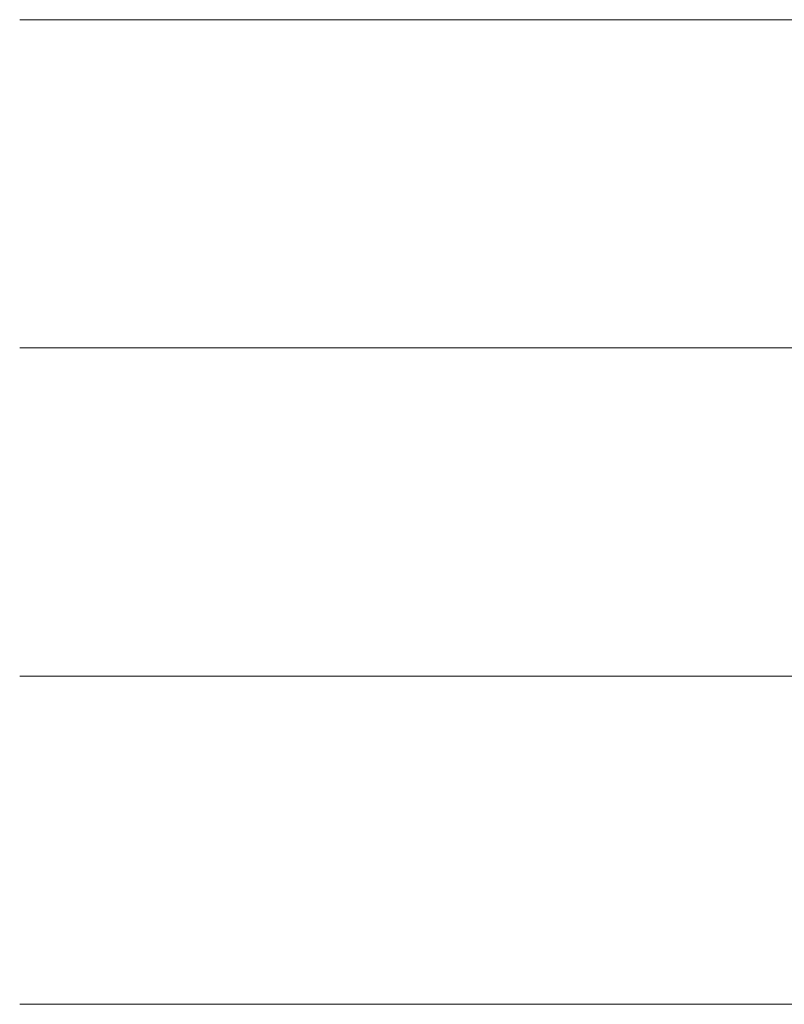
# Model space of a CAD drawing. Units: millimetres. Extents: x 59 to 11996, y 24 to 8424.
# Drawn here: x 8649 to 8665, y 399 to 420 of the extents above; entities that cross this region are included whole.
import ezdxf

# ---------------------------------------------------------------- set-up
doc = ezdxf.new("R2010")
doc.units = ezdxf.units.MM
doc.header["$MEASUREMENT"] = 0
doc.layers.add('(1) Shape lines', color=7, linetype='Continuous', lineweight=35)

# ---------------------------------------------------------------- blocks, each defined once
blk = doc.blocks.new('HATCH_935_35d1c827-a612-4667-a19e-b7b90ca66548')
at = {"layer": '(1) Shape lines', "color": 0, "lineweight": 9}
for p, q in [((8648.952, 420), (8648.895, 420)), ((8648.955, 413), (8648.895, 413)), ((8648.958, 406), (8648.895, 406)), ((8648.961, 399), (8648.895, 399))]:
    blk.add_line(p, q, dxfattribs=at)
blk = doc.blocks.new('HATCH_936_4c2b6724-1c0e-4443-a515-7aeff7519a49')
at = {"layer": '(1) Shape lines', "color": 0, "lineweight": 9}
for p, q in [((8648.968, 420), (8648.952, 420)), ((8648.968, 413), (8648.955, 413)), ((8648.968, 406), (8648.958, 406)), ((8648.968, 399), (8648.961, 399))]:
    blk.add_line(p, q, dxfattribs=at)
blk = doc.blocks.new('HATCH_939_1db0f5a3-31ad-4c6e-bb0a-2fc6de1145ab')
at = {"layer": '(1) Shape lines', "color": 0, "lineweight": 9}
for p, q in [((8648.984, 420), (8648.968, 420)), ((8648.985, 413), (8648.968, 413)), ((8648.986, 406), (8648.968, 406)), ((8648.987, 399), (8648.968, 399))]:
    blk.add_line(p, q, dxfattribs=at)
blk = doc.blocks.new('HATCH_940_cc182935-a21e-4cd0-8e38-1dc69df2eb4a')
at = {"layer": '(1) Shape lines', "color": 0, "lineweight": 9}
for p, q in [((8648.989, 420), (8648.984, 420)), ((8648.989, 413), (8648.985, 413)), ((8648.989, 406), (8648.986, 406)), ((8648.989, 399), (8648.987, 399))]:
    blk.add_line(p, q, dxfattribs=at)
blk = doc.blocks.new('HATCH_943_de3d5c5f-4258-41f2-8718-beae527f3baf')
at = {"layer": '(1) Shape lines', "color": 0, "lineweight": 9}
for p, q in [((8649.249, 420), (8648.989, 420)), ((8649.263, 413), (8648.989, 413)), ((8649.278, 406), (8648.989, 406)), ((8649.292, 399), (8648.989, 399))]:
    blk.add_line(p, q, dxfattribs=at)
blk = doc.blocks.new('HATCH_944_22a15452-0523-4d38-90b6-5911efd05bd9')
at = {"layer": '(1) Shape lines', "color": 0, "lineweight": 9}
for p, q in [((8649.327, 420), (8649.249, 420)), ((8649.327, 413), (8649.263, 413)), ((8649.327, 406), (8649.278, 406)), ((8649.327, 399), (8649.292, 399))]:
    blk.add_line(p, q, dxfattribs=at)
blk = doc.blocks.new('HATCH_947_5a5e041d-a51e-4c72-9108-43dc7db9e969')
at = {"layer": '(1) Shape lines', "color": 0, "lineweight": 9}
for p, q in [((8649.372, 420), (8649.327, 420)), ((8649.375, 413), (8649.327, 413)), ((8649.377, 406), (8649.327, 406)), ((8649.38, 399), (8649.327, 399))]:
    blk.add_line(p, q, dxfattribs=at)
blk = doc.blocks.new('HATCH_948_1cd0f8d8-1228-400b-8441-f422cdeffb8e')
at = {"layer": '(1) Shape lines', "color": 0, "lineweight": 9}
for p, q in [((8649.386, 420), (8649.372, 420)), ((8649.386, 413), (8649.375, 413)), ((8649.386, 406), (8649.377, 406)), ((8649.386, 399), (8649.38, 399))]:
    blk.add_line(p, q, dxfattribs=at)
blk = doc.blocks.new('HATCH_951_a4c1b1d2-6d2a-40bb-9a9f-7862be2d4243')
at = {"layer": '(1) Shape lines', "color": 0, "lineweight": 9}
for p, q in [((8649.99, 420), (8649.386, 420)), ((8650.023, 413), (8649.386, 413)), ((8650.056, 406), (8649.386, 406)), ((8650.09, 399), (8649.386, 399))]:
    blk.add_line(p, q, dxfattribs=at)
blk = doc.blocks.new('HATCH_952_b63a906d-cd8c-4f62-a696-0d68e7c953b8')
at = {"layer": '(1) Shape lines', "color": 0, "lineweight": 9}
for p, q in [((8650.179, 420), (8649.99, 420)), ((8650.179, 413), (8650.023, 413)), ((8650.179, 406), (8650.056, 406)), ((8650.179, 399), (8650.09, 399))]:
    blk.add_line(p, q, dxfattribs=at)
blk = doc.blocks.new('HATCH_955_4c748924-94ab-4dbd-b94f-231c8b04dbb4')
at = {"layer": '(1) Shape lines', "color": 0, "lineweight": 9}
for p, q in [((8650.24, 420), (8650.179, 420)), ((8650.243, 413), (8650.179, 413)), ((8650.247, 406), (8650.179, 406)), ((8650.25, 399), (8650.179, 399))]:
    blk.add_line(p, q, dxfattribs=at)
blk = doc.blocks.new('HATCH_956_460972db-6db6-43c9-bf50-009816ea76c7')
at = {"layer": '(1) Shape lines', "color": 0, "lineweight": 9}
for p, q in [((8650.259, 420), (8650.24, 420)), ((8650.259, 413), (8650.243, 413)), ((8650.259, 406), (8650.247, 406)), ((8650.259, 399), (8650.25, 399))]:
    blk.add_line(p, q, dxfattribs=at)
blk = doc.blocks.new('HATCH_959_ebdd3cb1-d279-4252-ac6b-bb1d6df30ec7')
at = {"layer": '(1) Shape lines', "color": 0, "lineweight": 9}
for p, q in [((8651.358, 420), (8650.259, 420)), ((8651.42, 413), (8650.259, 413)), ((8651.481, 406), (8650.259, 406)), ((8651.543, 399), (8650.259, 399))]:
    blk.add_line(p, q, dxfattribs=at)
blk = doc.blocks.new('HATCH_960_fd2d3afb-39f3-46af-9d15-2f3ffcf8668a')
at = {"layer": '(1) Shape lines', "color": 0, "lineweight": 9}
for p, q in [((8651.732, 420), (8651.358, 420)), ((8651.732, 413), (8651.42, 413)), ((8651.732, 406), (8651.481, 406)), ((8651.732, 399), (8651.543, 399))]:
    blk.add_line(p, q, dxfattribs=at)
blk = doc.blocks.new('HATCH_963_84f66e02-0f6d-427d-bc7a-83751e11beb3')
at = {"layer": '(1) Shape lines', "color": 0, "lineweight": 9}
for p, q in [((8651.768, 420), (8651.732, 420)), ((8651.771, 413), (8651.732, 413)), ((8651.773, 406), (8651.732, 406)), ((8651.775, 399), (8651.732, 399))]:
    blk.add_line(p, q, dxfattribs=at)
blk = doc.blocks.new('HATCH_964_c8c9c209-db22-471d-b5ad-509e6fad2c04')
at = {"layer": '(1) Shape lines', "color": 0, "lineweight": 9}
for p, q in [((8651.781, 420), (8651.768, 420)), ((8651.781, 413), (8651.771, 413)), ((8651.781, 406), (8651.773, 406)), ((8651.781, 399), (8651.775, 399))]:
    blk.add_line(p, q, dxfattribs=at)
blk = doc.blocks.new('HATCH_967_cb9fa38f-df3c-45f7-b015-7b95817694ce')
at = {"layer": '(1) Shape lines', "color": 0, "lineweight": 9}
for p, q in [((8652.555, 420), (8651.781, 420)), ((8652.599, 413), (8651.781, 413)), ((8652.644, 406), (8651.781, 406)), ((8652.688, 399), (8651.781, 399))]:
    blk.add_line(p, q, dxfattribs=at)
blk = doc.blocks.new('HATCH_968_334b3592-a537-4361-80e7-f0a5309cbfbd')
at = {"layer": '(1) Shape lines', "color": 0, "lineweight": 9}
for p, q in [((8652.837, 420), (8652.555, 420)), ((8652.837, 413), (8652.599, 413)), ((8652.837, 406), (8652.644, 406)), ((8652.837, 399), (8652.688, 399))]:
    blk.add_line(p, q, dxfattribs=at)
blk = doc.blocks.new('HATCH_971_153b2c10-2903-4040-aa96-296089a3fd46')
at = {"layer": '(1) Shape lines', "color": 0, "lineweight": 9}
for p, q in [((8652.839, 420), (8652.837, 420)), ((8652.839, 413), (8652.837, 413)), ((8652.839, 406), (8652.837, 406)), ((8652.839, 399), (8652.837, 399))]:
    blk.add_line(p, q, dxfattribs=at)
blk = doc.blocks.new('HATCH_972_5098eb64-5d1c-4860-9469-301d2d0f6b63')
at = {"layer": '(1) Shape lines', "color": 0, "lineweight": 9}
for p, q in [((8652.839, 420), (8652.839, 420)), ((8652.839, 413), (8652.839, 413)), ((8652.839, 406), (8652.839, 406)), ((8652.839, 399), (8652.839, 399))]:
    blk.add_line(p, q, dxfattribs=at)
blk = doc.blocks.new('HATCH_975_5cde07dc-cad6-435d-8be3-4697bee18a5c')
at = {"layer": '(1) Shape lines', "color": 0, "lineweight": 9}
for p, q in [((8653.764, 420), (8652.839, 420)), ((8653.818, 413), (8652.839, 413)), ((8653.872, 406), (8652.839, 406)), ((8653.926, 399), (8652.839, 399))]:
    blk.add_line(p, q, dxfattribs=at)
blk = doc.blocks.new('HATCH_976_c16eb94f-1d1c-454b-93e5-daaac50b4300')
at = {"layer": '(1) Shape lines', "color": 0, "lineweight": 9}
for p, q in [((8654.125, 420), (8653.764, 420)), ((8654.125, 413), (8653.818, 413)), ((8654.125, 406), (8653.872, 406)), ((8654.125, 399), (8653.926, 399))]:
    blk.add_line(p, q, dxfattribs=at)
blk = doc.blocks.new('HATCH_979_dfd2680d-7344-4402-8925-50aa3b428f31')
at = {"layer": '(1) Shape lines', "color": 0, "lineweight": 9}
for p, q in [((8654.175, 420), (8654.125, 420)), ((8654.178, 413), (8654.125, 413)), ((8654.181, 406), (8654.125, 406)), ((8654.184, 399), (8654.125, 399))]:
    blk.add_line(p, q, dxfattribs=at)
blk = doc.blocks.new('HATCH_980_377c97f5-d74e-45d8-b0cf-996c0cf43072')
at = {"layer": '(1) Shape lines', "color": 0, "lineweight": 9}
for p, q in [((8654.195, 420), (8654.175, 420)), ((8654.195, 413), (8654.178, 413)), ((8654.195, 406), (8654.181, 406)), ((8654.195, 399), (8654.184, 399))]:
    blk.add_line(p, q, dxfattribs=at)
blk = doc.blocks.new('HATCH_983_ff9e53b1-6cc6-4c92-9485-84d133324969')
at = {"layer": '(1) Shape lines', "color": 0, "lineweight": 9}
for p, q in [((8655.16, 420), (8654.195, 420)), ((8655.217, 413), (8654.195, 413)), ((8655.274, 406), (8654.195, 406)), ((8655.332, 399), (8654.195, 399))]:
    blk.add_line(p, q, dxfattribs=at)
blk = doc.blocks.new('HATCH_984_3881bcaa-f1d4-49e6-9284-c21cca4a56ce')
at = {"layer": '(1) Shape lines', "color": 0, "lineweight": 9}
for p, q in [((8655.565, 420), (8655.16, 420)), ((8655.565, 413), (8655.217, 413)), ((8655.565, 406), (8655.274, 406)), ((8655.565, 399), (8655.332, 399))]:
    blk.add_line(p, q, dxfattribs=at)
blk = doc.blocks.new('HATCH_987_e07f77fe-c1d4-4b40-8dc7-53094dda4aac')
at = {"layer": '(1) Shape lines', "color": 0, "lineweight": 9}
for p, q in [((8655.631, 420), (8655.565, 420)), ((8655.635, 413), (8655.565, 413)), ((8655.639, 406), (8655.565, 406)), ((8655.643, 399), (8655.565, 399))]:
    blk.add_line(p, q, dxfattribs=at)
blk = doc.blocks.new('HATCH_988_0be98569-b136-4505-a1a3-d1fd1318abe7')
at = {"layer": '(1) Shape lines', "color": 0, "lineweight": 9}
for p, q in [((8655.659, 420), (8655.631, 420)), ((8655.659, 413), (8655.635, 413)), ((8655.659, 406), (8655.639, 406)), ((8655.659, 399), (8655.643, 399))]:
    blk.add_line(p, q, dxfattribs=at)
blk = doc.blocks.new('HATCH_991_e81ed8ce-dd30-48e5-a9f7-a90a313d4863')
at = {"layer": '(1) Shape lines', "color": 0, "lineweight": 9}
for p, q in [((8655.78, 420), (8655.659, 420)), ((8655.787, 413), (8655.659, 413)), ((8655.794, 406), (8655.659, 406)), ((8655.802, 399), (8655.659, 399))]:
    blk.add_line(p, q, dxfattribs=at)
blk = doc.blocks.new('HATCH_992_642e43a0-8c3f-4d87-b061-1793739f7bbb')
at = {"layer": '(1) Shape lines', "color": 0, "lineweight": 9}
for p, q in [((8655.832, 420), (8655.78, 420)), ((8655.832, 413), (8655.787, 413)), ((8655.832, 406), (8655.794, 406)), ((8655.832, 399), (8655.802, 399))]:
    blk.add_line(p, q, dxfattribs=at)
blk = doc.blocks.new('HATCH_995_277f25cd-0ee2-4307-9521-384647b2bde0')
at = {"layer": '(1) Shape lines', "color": 0, "lineweight": 9}
for p, q in [((8656.029, 420), (8655.832, 420)), ((8656.041, 413), (8655.832, 413)), ((8656.053, 406), (8655.832, 406)), ((8656.065, 399), (8655.832, 399))]:
    blk.add_line(p, q, dxfattribs=at)
blk = doc.blocks.new('HATCH_996_d7f11ef7-e141-4dff-ae09-6030f80dd4c4')
at = {"layer": '(1) Shape lines', "color": 0, "lineweight": 9}
for p, q in [((8656.115, 420), (8656.029, 420)), ((8656.115, 413), (8656.041, 413)), ((8656.115, 406), (8656.053, 406)), ((8656.115, 399), (8656.065, 399))]:
    blk.add_line(p, q, dxfattribs=at)
blk = doc.blocks.new('HATCH_999_a6e969ca-a3e1-4054-af00-bc68bf60adfb')
at = {"layer": '(1) Shape lines', "color": 0, "lineweight": 9}
for p, q in [((8657.07, 420), (8656.115, 420)), ((8657.128, 413), (8656.115, 413)), ((8657.185, 406), (8656.115, 406)), ((8657.243, 399), (8656.115, 399))]:
    blk.add_line(p, q, dxfattribs=at)
blk = doc.blocks.new('HATCH_1000_7ff8e338-553d-4991-8027-eefa11adfaff')
at = {"layer": '(1) Shape lines', "color": 0, "lineweight": 9}
for p, q in [((8657.463, 420), (8657.07, 420)), ((8657.463, 413), (8657.128, 413)), ((8657.463, 406), (8657.185, 406)), ((8657.463, 399), (8657.243, 399))]:
    blk.add_line(p, q, dxfattribs=at)
blk = doc.blocks.new('HATCH_1003_9bf0bd3f-1842-4804-9989-b271a0b99d9c')
at = {"layer": '(1) Shape lines', "color": 0, "lineweight": 9}
for p, q in [((8657.686, 420), (8657.463, 420)), ((8657.699, 413), (8657.463, 413)), ((8657.712, 406), (8657.463, 406)), ((8657.726, 399), (8657.463, 399))]:
    blk.add_line(p, q, dxfattribs=at)
blk = doc.blocks.new('HATCH_1004_b8fa3d73-1dbf-447d-80c7-ebb9d5fba036')
at = {"layer": '(1) Shape lines', "color": 0, "lineweight": 9}
for p, q in [((8657.775, 420), (8657.686, 420)), ((8657.775, 413), (8657.699, 413)), ((8657.775, 406), (8657.712, 406)), ((8657.775, 399), (8657.726, 399))]:
    blk.add_line(p, q, dxfattribs=at)
blk = doc.blocks.new('HATCH_1007_2b567fb0-c062-4cd1-8009-f9b585c31ec0')
at = {"layer": '(1) Shape lines', "color": 0, "lineweight": 9}
for p, q in [((8659.081, 420), (8657.775, 420)), ((8659.158, 413), (8657.775, 413)), ((8659.235, 406), (8657.775, 406)), ((8659.312, 399), (8657.775, 399))]:
    blk.add_line(p, q, dxfattribs=at)
blk = doc.blocks.new('HATCH_1008_ad465577-f341-4072-bda2-45a2b420fc43')
at = {"layer": '(1) Shape lines', "color": 0, "lineweight": 9}
for p, q in [((8659.56, 420), (8659.081, 420)), ((8659.56, 413), (8659.158, 413)), ((8659.56, 406), (8659.235, 406)), ((8659.56, 399), (8659.312, 399))]:
    blk.add_line(p, q, dxfattribs=at)
blk = doc.blocks.new('HATCH_1011_73455d88-dcc3-43fa-9877-8de9a9a9d303')
at = {"layer": '(1) Shape lines', "color": 0, "lineweight": 9}
for p, q in [((8659.922, 420), (8659.56, 420)), ((8659.943, 413), (8659.56, 413)), ((8659.964, 406), (8659.56, 406)), ((8659.984, 399), (8659.56, 399))]:
    blk.add_line(p, q, dxfattribs=at)
blk = doc.blocks.new('HATCH_1012_d14d6d5d-905c-420d-84bc-4e7377c654a0')
at = {"layer": '(1) Shape lines', "color": 0, "lineweight": 9}
for p, q in [((8660.049, 420), (8659.922, 420)), ((8660.049, 413), (8659.943, 413)), ((8660.049, 406), (8659.964, 406)), ((8660.049, 399), (8659.984, 399))]:
    blk.add_line(p, q, dxfattribs=at)
blk = doc.blocks.new('HATCH_1015_a6c34830-7f55-414f-9078-e11e78d915bb')
at = {"layer": '(1) Shape lines', "color": 0, "lineweight": 9}
for p, q in [((8661.509, 420), (8660.049, 420)), ((8661.592, 413), (8660.049, 413)), ((8661.675, 406), (8660.049, 406)), ((8661.758, 399), (8660.049, 399))]:
    blk.add_line(p, q, dxfattribs=at)
blk = doc.blocks.new('HATCH_1016_a64e1d2d-c960-40a1-9241-52df3986f7c5')
at = {"layer": '(1) Shape lines', "color": 0, "lineweight": 9}
for p, q in [((8661.97, 420), (8661.509, 420)), ((8661.97, 413), (8661.592, 413)), ((8661.97, 406), (8661.675, 406)), ((8661.97, 399), (8661.758, 399))]:
    blk.add_line(p, q, dxfattribs=at)
blk = doc.blocks.new('HATCH_1019_9fd8225e-e35c-4b68-8c05-0681dceb3073')
at = {"layer": '(1) Shape lines', "color": 0, "lineweight": 9}
for p, q in [((8662.518, 420), (8661.97, 420)), ((8662.548, 413), (8661.97, 413)), ((8662.578, 406), (8661.97, 406)), ((8662.609, 399), (8661.97, 399))]:
    blk.add_line(p, q, dxfattribs=at)
blk = doc.blocks.new('HATCH_1020_732ee327-dd8e-4086-ad26-715892ba893a')
at = {"layer": '(1) Shape lines', "color": 0, "lineweight": 9}
for p, q in [((8662.68, 420), (8662.518, 420)), ((8662.68, 413), (8662.548, 413)), ((8662.68, 406), (8662.578, 406)), ((8662.68, 399), (8662.609, 399))]:
    blk.add_line(p, q, dxfattribs=at)
blk = doc.blocks.new('HATCH_1023_891a91ca-93aa-4836-aed5-67e8dc9a95cb')
at = {"layer": '(1) Shape lines', "color": 0, "lineweight": 9}
for p, q in [((8662.998, 420), (8662.68, 420)), ((8663.016, 413), (8662.68, 413)), ((8663.033, 406), (8662.68, 406)), ((8663.051, 399), (8662.68, 399))]:
    blk.add_line(p, q, dxfattribs=at)
blk = doc.blocks.new('HATCH_1024_6f4d389e-96e4-4b44-9ba6-841197dfc889')
at = {"layer": '(1) Shape lines', "color": 0, "lineweight": 9}
for p, q in [((8663.09, 420), (8662.998, 420)), ((8663.09, 413), (8663.016, 413)), ((8663.09, 406), (8663.033, 406)), ((8663.09, 399), (8663.051, 399))]:
    blk.add_line(p, q, dxfattribs=at)
blk = doc.blocks.new('HATCH_1029_a39da474-85ca-4208-a83a-1443f304c98e')
at = {"layer": '(1) Shape lines', "color": 0, "lineweight": 9}
for p, q in [((8663.216, 420), (8663.09, 420)), ((8663.223, 413), (8663.09, 413)), ((8663.23, 406), (8663.09, 406)), ((8663.237, 399), (8663.09, 399))]:
    blk.add_line(p, q, dxfattribs=at)
blk = doc.blocks.new('HATCH_1030_431f5863-3fdd-44e1-9dbd-27d5430285d0')
at = {"layer": '(1) Shape lines', "color": 0, "lineweight": 9}
for p, q in [((8663.252, 420), (8663.216, 420)), ((8663.252, 413), (8663.223, 413)), ((8663.252, 406), (8663.23, 406)), ((8663.252, 399), (8663.237, 399))]:
    blk.add_line(p, q, dxfattribs=at)
blk = doc.blocks.new('HATCH_1035_3092e681-9980-44f6-be40-62651b67569f')
at = {"layer": '(1) Shape lines', "color": 0, "lineweight": 9}
for p, q in [((8663.263, 420), (8663.252, 420)), ((8663.264, 413), (8663.252, 413)), ((8663.265, 406), (8663.252, 406)), ((8663.265, 399), (8663.252, 399))]:
    blk.add_line(p, q, dxfattribs=at)
blk = doc.blocks.new('HATCH_1036_adb27efd-ec6a-4b8f-a889-bdd6570e153b')
at = {"layer": '(1) Shape lines', "color": 0, "lineweight": 9}
for p, q in [((8663.267, 420), (8663.263, 420)), ((8663.267, 413), (8663.264, 413)), ((8663.267, 406), (8663.265, 406)), ((8663.267, 399), (8663.265, 399))]:
    blk.add_line(p, q, dxfattribs=at)
blk = doc.blocks.new('HATCH_1041_f32620c8-3f46-4263-9470-8048d59fba59')
at = {"layer": '(1) Shape lines', "color": 0, "lineweight": 9}
for p, q in [((8663.475, 420), (8663.267, 420)), ((8663.486, 413), (8663.267, 413)), ((8663.498, 406), (8663.267, 406)), ((8663.509, 399), (8663.267, 399))]:
    blk.add_line(p, q, dxfattribs=at)
blk = doc.blocks.new('HATCH_1042_3d3e367e-9d81-4978-959e-35233e3c00d2')
at = {"layer": '(1) Shape lines', "color": 0, "lineweight": 9}
for p, q in [((8663.533, 420), (8663.475, 420)), ((8663.533, 413), (8663.486, 413)), ((8663.533, 406), (8663.498, 406)), ((8663.533, 399), (8663.509, 399))]:
    blk.add_line(p, q, dxfattribs=at)
blk = doc.blocks.new('HATCH_1047_768a6796-2723-40d2-b68f-3fef223e788e')
at = {"layer": '(1) Shape lines', "color": 0, "lineweight": 9}
for p, q in [((8663.561, 420), (8663.533, 420)), ((8663.563, 413), (8663.533, 413)), ((8663.564, 406), (8663.533, 406)), ((8663.566, 399), (8663.533, 399))]:
    blk.add_line(p, q, dxfattribs=at)
blk = doc.blocks.new('HATCH_1048_2afe8fb3-904d-4877-a25f-a10fad7c9e0f')
at = {"layer": '(1) Shape lines', "color": 0, "lineweight": 9}
for p, q in [((8663.569, 420), (8663.561, 420)), ((8663.569, 413), (8663.563, 413)), ((8663.569, 406), (8663.564, 406)), ((8663.569, 399), (8663.566, 399))]:
    blk.add_line(p, q, dxfattribs=at)
blk = doc.blocks.new('HATCH_1053_baa53b73-8680-4ae0-9f11-ec4523a33984')
at = {"layer": '(1) Shape lines', "color": 0, "lineweight": 9}
for p, q in [((8663.922, 420), (8663.569, 420)), ((8663.942, 413), (8663.569, 413)), ((8663.961, 406), (8663.569, 406)), ((8663.98, 399), (8663.569, 399))]:
    blk.add_line(p, q, dxfattribs=at)
blk = doc.blocks.new('HATCH_1054_b532645e-1f45-412a-a059-5168c69321df')
at = {"layer": '(1) Shape lines', "color": 0, "lineweight": 9}
for p, q in [((8664.017, 420), (8663.922, 420)), ((8664.017, 413), (8663.942, 413)), ((8664.017, 406), (8663.961, 406)), ((8664.017, 399), (8663.98, 399))]:
    blk.add_line(p, q, dxfattribs=at)
blk = doc.blocks.new('HATCH_1059_3e8f3d7e-6c8f-40b7-a42f-189393104d2b')
at = {"layer": '(1) Shape lines', "color": 0, "lineweight": 9}
for p, q in [((8664.071, 420), (8664.017, 420)), ((8664.074, 413), (8664.017, 413)), ((8664.076, 406), (8664.017, 406)), ((8664.079, 399), (8664.017, 399))]:
    blk.add_line(p, q, dxfattribs=at)
blk = doc.blocks.new('HATCH_1060_0b120018-b02a-457d-8c89-3133fe850c4c')
at = {"layer": '(1) Shape lines', "color": 0, "lineweight": 9}
for p, q in [((8664.085, 420), (8664.071, 420)), ((8664.085, 413), (8664.074, 413)), ((8664.085, 406), (8664.076, 406)), ((8664.085, 399), (8664.079, 399))]:
    blk.add_line(p, q, dxfattribs=at)
blk = doc.blocks.new('HATCH_1065_fc94cb68-bd5a-4bcd-ba97-de41034aa498')
at = {"layer": '(1) Shape lines', "color": 0, "lineweight": 9}
for p, q in [((8664.586, 420), (8664.085, 420)), ((8664.613, 413), (8664.085, 413)), ((8664.64, 406), (8664.085, 406)), ((8664.667, 399), (8664.085, 399))]:
    blk.add_line(p, q, dxfattribs=at)
blk = doc.blocks.new('HATCH_1066_b58ba607-6754-4583-9b82-c4fe9a0521f8')
at = {"layer": '(1) Shape lines', "color": 0, "lineweight": 9}
for p, q in [((8664.714, 420), (8664.586, 420)), ((8664.714, 413), (8664.613, 413)), ((8664.714, 406), (8664.64, 406)), ((8664.714, 399), (8664.667, 399))]:
    blk.add_line(p, q, dxfattribs=at)
blk = doc.blocks.new('HATCH_1071_cb470c6e-f163-4c94-903c-572ce2113380')
at = {"layer": '(1) Shape lines', "color": 0, "lineweight": 9}
for p, q in [((8664.749, 420), (8664.714, 420)), ((8664.751, 413), (8664.714, 413)), ((8664.753, 406), (8664.714, 406)), ((8664.754, 399), (8664.714, 399))]:
    blk.add_line(p, q, dxfattribs=at)
blk = doc.blocks.new('HATCH_1072_2c070c28-4c04-4730-a617-6bd49fe18473')
at = {"layer": '(1) Shape lines', "color": 0, "lineweight": 9}
for p, q in [((8664.758, 420), (8664.749, 420)), ((8664.758, 413), (8664.751, 413)), ((8664.758, 406), (8664.753, 406)), ((8664.758, 399), (8664.754, 399))]:
    blk.add_line(p, q, dxfattribs=at)
blk = doc.blocks.new('HATCH_1077_842fa403-b340-4f11-9dc3-4d38e1c62e36')
at = {"layer": '(1) Shape lines', "color": 0, "lineweight": 9}
for p, q in [((8664.846, 420), (8664.758, 420)), ((8664.851, 413), (8664.758, 413)), ((8664.855, 406), (8664.758, 406)), ((8664.86, 399), (8664.758, 399))]:
    blk.add_line(p, q, dxfattribs=at)
blk = doc.blocks.new('HATCH_1078_d8248381-dc4e-4bd4-a17e-3e14b2c5e8b9')
at = {"layer": '(1) Shape lines', "color": 0, "lineweight": 9}
for p, q in [((8664.868, 420), (8664.846, 420)), ((8664.868, 413), (8664.851, 413)), ((8664.868, 406), (8664.855, 406)), ((8664.868, 399), (8664.86, 399))]:
    blk.add_line(p, q, dxfattribs=at)
blk = doc.blocks.new('HATCH_1083_fe08df98-416a-4201-8f02-973ae9aaf34d')
at = {"layer": '(1) Shape lines', "color": 0, "lineweight": 9}
for p, q in [((8665.535, 420), (8664.868, 420)), ((8665.571, 413), (8664.868, 413)), ((8665.606, 406), (8664.868, 406)), ((8665.642, 399), (8664.868, 399))]:
    blk.add_line(p, q, dxfattribs=at)
blk = doc.blocks.new('GROUP_0_d2019cee-659f-4a9a-8fd5-416d4242451d')
at = {"layer": '(1) Shape lines', "color": 154, "linetype": 'ByBlock'}
for name in ['HATCH_935_35d1c827-a612-4667-a19e-b7b90ca66548', 'HATCH_936_4c2b6724-1c0e-4443-a515-7aeff7519a49', 'HATCH_939_1db0f5a3-31ad-4c6e-bb0a-2fc6de1145ab', 'HATCH_940_cc182935-a21e-4cd0-8e38-1dc69df2eb4a', 'HATCH_943_de3d5c5f-4258-41f2-8718-beae527f3baf', 'HATCH_944_22a15452-0523-4d38-90b6-5911efd05bd9', 'HATCH_947_5a5e041d-a51e-4c72-9108-43dc7db9e969', 'HATCH_948_1cd0f8d8-1228-400b-8441-f422cdeffb8e', 'HATCH_951_a4c1b1d2-6d2a-40bb-9a9f-7862be2d4243', 'HATCH_952_b63a906d-cd8c-4f62-a696-0d68e7c953b8', 'HATCH_1016_a64e1d2d-c960-40a1-9241-52df3986f7c5', 'HATCH_1019_9fd8225e-e35c-4b68-8c05-0681dceb3073', 'HATCH_1020_732ee327-dd8e-4086-ad26-715892ba893a', 'HATCH_1023_891a91ca-93aa-4836-aed5-67e8dc9a95cb', 'HATCH_1024_6f4d389e-96e4-4b44-9ba6-841197dfc889', 'HATCH_1029_a39da474-85ca-4208-a83a-1443f304c98e', 'HATCH_1030_431f5863-3fdd-44e1-9dbd-27d5430285d0', 'HATCH_1035_3092e681-9980-44f6-be40-62651b67569f', 'HATCH_1036_adb27efd-ec6a-4b8f-a889-bdd6570e153b', 'HATCH_1041_f32620c8-3f46-4263-9470-8048d59fba59', 'HATCH_1042_3d3e367e-9d81-4978-959e-35233e3c00d2', 'HATCH_1047_768a6796-2723-40d2-b68f-3fef223e788e', 'HATCH_1048_2afe8fb3-904d-4877-a25f-a10fad7c9e0f', 'HATCH_1053_baa53b73-8680-4ae0-9f11-ec4523a33984', 'HATCH_1054_b532645e-1f45-412a-a059-5168c69321df', 'HATCH_1059_3e8f3d7e-6c8f-40b7-a42f-189393104d2b', 'HATCH_1060_0b120018-b02a-457d-8c89-3133fe850c4c', 'HATCH_1065_fc94cb68-bd5a-4bcd-ba97-de41034aa498', 'HATCH_1066_b58ba607-6754-4583-9b82-c4fe9a0521f8', 'HATCH_1071_cb470c6e-f163-4c94-903c-572ce2113380', 'HATCH_1072_2c070c28-4c04-4730-a617-6bd49fe18473', 'HATCH_1077_842fa403-b340-4f11-9dc3-4d38e1c62e36', 'HATCH_1078_d8248381-dc4e-4bd4-a17e-3e14b2c5e8b9', 'HATCH_1083_fe08df98-416a-4201-8f02-973ae9aaf34d', 'HATCH_955_4c748924-94ab-4dbd-b94f-231c8b04dbb4', 'HATCH_956_460972db-6db6-43c9-bf50-009816ea76c7', 'HATCH_959_ebdd3cb1-d279-4252-ac6b-bb1d6df30ec7', 'HATCH_960_fd2d3afb-39f3-46af-9d15-2f3ffcf8668a', 'HATCH_963_84f66e02-0f6d-427d-bc7a-83751e11beb3', 'HATCH_964_c8c9c209-db22-471d-b5ad-509e6fad2c04', 'HATCH_967_cb9fa38f-df3c-45f7-b015-7b95817694ce', 'HATCH_968_334b3592-a537-4361-80e7-f0a5309cbfbd', 'HATCH_971_153b2c10-2903-4040-aa96-296089a3fd46', 'HATCH_972_5098eb64-5d1c-4860-9469-301d2d0f6b63', 'HATCH_975_5cde07dc-cad6-435d-8be3-4697bee18a5c', 'HATCH_976_c16eb94f-1d1c-454b-93e5-daaac50b4300', 'HATCH_1004_b8fa3d73-1dbf-447d-80c7-ebb9d5fba036', 'HATCH_1007_2b567fb0-c062-4cd1-8009-f9b585c31ec0', 'HATCH_1008_ad465577-f341-4072-bda2-45a2b420fc43', 'HATCH_1011_73455d88-dcc3-43fa-9877-8de9a9a9d303', 'HATCH_1012_d14d6d5d-905c-420d-84bc-4e7377c654a0', 'HATCH_1015_a6c34830-7f55-414f-9078-e11e78d915bb', 'HATCH_979_dfd2680d-7344-4402-8925-50aa3b428f31', 'HATCH_980_377c97f5-d74e-45d8-b0cf-996c0cf43072', 'HATCH_983_ff9e53b1-6cc6-4c92-9485-84d133324969', 'HATCH_984_3881bcaa-f1d4-49e6-9284-c21cca4a56ce', 'HATCH_987_e07f77fe-c1d4-4b40-8dc7-53094dda4aac', 'HATCH_988_0be98569-b136-4505-a1a3-d1fd1318abe7', 'HATCH_991_e81ed8ce-dd30-48e5-a9f7-a90a313d4863', 'HATCH_992_642e43a0-8c3f-4d87-b061-1793739f7bbb', 'HATCH_995_277f25cd-0ee2-4307-9521-384647b2bde0', 'HATCH_996_d7f11ef7-e141-4dff-ae09-6030f80dd4c4', 'HATCH_999_a6e969ca-a3e1-4054-af00-bc68bf60adfb', 'HATCH_1000_7ff8e338-553d-4991-8027-eefa11adfaff', 'HATCH_1003_9bf0bd3f-1842-4804-9989-b271a0b99d9c']:
    blk.add_blockref(name, (0, 0), dxfattribs=at)

msp = doc.modelspace()

# ---------------------------------------------------------------- block references
at = {"color": 7, "linetype": 'ByBlock'}
msp.add_blockref('GROUP_0_d2019cee-659f-4a9a-8fd5-416d4242451d', (0, 0), dxfattribs=at)

doc.saveas('drawing.dxf')
